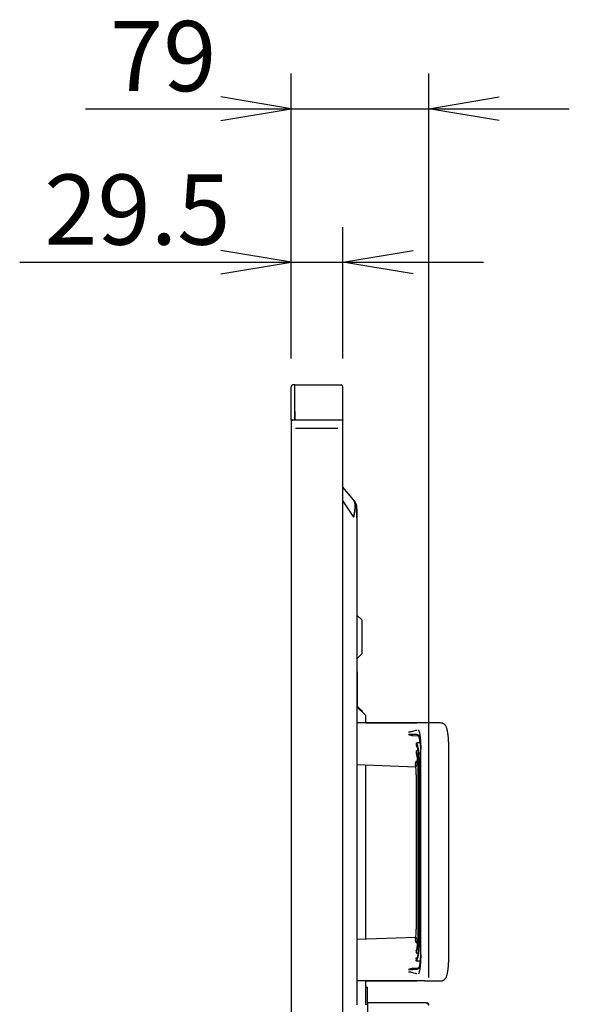
# Model space of a CAD drawing. Extents: x 185 to 4987, y 1063 to 2708.
# Drawn here: x 2394 to 2707, y 1865 to 2426 of the extents above; entities that cross this region are included whole.
import ezdxf
from ezdxf.enums import TextEntityAlignment as Align

# ---------------------------------------------------------------- set-up
doc = ezdxf.new("R2010")
doc.units = 0
for name, color, linetype in [('0000180064_1', 7, 'CONTINUOUS'), ('0000239322_PRT_1', 7, 'CONTINUOUS'), ('0000313471_1', 7, 'CONTINUOUS'), ('75_COVER_GLASS', 7, 'CONTINUOUS'), ('BEZEL_CORNER_T_5', 7, 'CONTINUOUS'), ('BEZEL_LR_75', 7, 'CONTINUOUS'), ('BEZEL_T_75', 7, 'CONTINUOUS'), ('BRACKET_SENSOR_L', 7, 'CONTINUOUS'), ('COVER', 7, 'CONTINUOUS'), ('DEFAULT', 7, 'CONTINUOUS'), ('HANDLE-2019', 7, 'CONTINUOUS'), ('HOLDER_TP_T_75', 7, 'CONTINUOUS'), ('MANIFOLD_SOLID_B', 7, 'CONTINUOUS'), ('MYLAR_CORNER_T_7', 7, 'CONTINUOUS'), ('MYLAR_TOP_2', 7, 'CONTINUOUS'), ('PRT0167_MODIFY', 7, 'CONTINUOUS'), ('SHIELDING_COVER_', 7, 'CONTINUOUS')]:
    doc.layers.add(name, color=color, linetype=linetype)
doc.styles.add('SEACAD_SEANSI_TTF', font='seansi.ttf')

# ---------------------------------------------------------------- blocks, each defined once
blk = doc.blocks.new('SE2')
at = {"layer": '0000180064_1', "color": 7, "linetype": 'CONTINUOUS'}
for p, q in [((2558.53, 2198.22), (2558.53, 2198.32)), ((2558.7, 2198.22), (2558.7, 2198.32))]:
    blk.add_line(p, q, dxfattribs=at)
at = {"layer": '0000239322_PRT_1', "color": 7, "linetype": 'CONTINUOUS'}
blk.add_line((2558.37, 2198.22), (2558.37, 2198.32), dxfattribs=at)
at = {"layer": '0000313471_1', "color": 7, "linetype": 'CONTINUOUS'}
for p, q in [((2550.85, 2198.22), (2550.85, 2198.32)), ((2552.95, 2198.22), (2552.95, 2198.32))]:
    blk.add_line(p, q, dxfattribs=at)
at = {"layer": '75_COVER_GLASS', "color": 7, "linetype": 'CONTINUOUS'}
for p, q in [((2553.35, 2198.22), (2553.35, 2198.32)), ((2553.85, 2198.22), (2553.85, 2198.32)), ((2554.85, 2198.22), (2554.85, 2198.32)), ((2555.35, 2198.22), (2555.35, 2198.32))]:
    blk.add_line(p, q, dxfattribs=at)
at = {"layer": 'BEZEL_CORNER_T_5', "color": 7, "linetype": 'CONTINUOUS'}
for p, q in [((2550.7, 2203.22), (2550.7, 2218.22)), ((2550.7, 2218.22), (2577.1, 2218.22)), ((2578.1, 2203.22), (2578.1, 2217.22)), ((2550.7, 2203.22), (2550.7, 2198.32)), ((2578.1, 2198.32), (2578.1, 2203.22)), ((2550.7, 2198.32), (2577.1, 2198.32)), ((2563.65, 2198.32), (2563.65, 2198.22)), ((2577.1, 2198.32), (2578.1, 2198.32)), ((2577.3, 2198.32), (2577.3, 2198.22)), ((2551.1, 2193.62), (2575.1, 2193.62))]:
    blk.add_line(p, q, dxfattribs=at)
for centre, radius, start, end in [((2577.1, 2217.22), 1, 0, 90), ((2556.92, 2197.83), 0.5, 101.4783, 128.7394)]:
    blk.add_arc(centre, radius, start, end, dxfattribs=at)
at = {"layer": 'BEZEL_LR_75', "color": 7, "linetype": 'CONTINUOUS'}
for p, q in [((2549.6, 2198.22), (2548.6, 2198.22)), ((2548.6, 2198.22), (2548.6, 1227.36)), ((2577.1, 2198.22), (2549.6, 2198.22)), ((2578.1, 2198.22), (2577.1, 2198.22)), ((2578.1, 1567.26), (2578.1, 2198.22))]:
    blk.add_line(p, q, dxfattribs=at)
at = {"layer": 'BEZEL_T_75', "color": 7, "linetype": 'CONTINUOUS'}
for p, q in [((2548.6, 2203.22), (2548.6, 2217.22)), ((2550.7, 2218.22), (2549.6, 2218.22)), ((2550.7, 2203.22), (2550.7, 2218.22)), ((2548.6, 2198.22), (2548.6, 2203.22)), ((2550.7, 2198.22), (2550.7, 2203.22)), ((2548.6, 2198.22), (2549.6, 2198.22)), ((2550.7, 2198.22), (2549.6, 2198.22))]:
    blk.add_line(p, q, dxfattribs=at)
blk.add_arc((2549.6, 2217.22), 1, 90, 180, dxfattribs=at)
at = {"layer": 'BRACKET_SENSOR_L', "color": 7, "linetype": 'CONTINUOUS'}
blk.add_line((2555.93, 2198.22), (2555.93, 2198.32), dxfattribs=at)
at = {"layer": 'COVER', "color": 7, "linetype": 'CONTINUOUS'}
for p, q in [((2591.99, 1865.69), (2591.99, 1848.09)), ((2609.96, 1866.09), (2592.49, 1866.09)), ((2625.25, 1866.09), (2609.96, 1866.09))]:
    blk.add_line(p, q, dxfattribs=at)
for points, weights in [([(2592.49, 1866.09), (2592.24, 1866.09), (2592.04, 1865.93), (2591.99, 1865.68)], [1.15124128532, 0.963911268514, 0.950603849716, 1.11131902892]), ([(2627.02, 1864.61), (2626.85, 1865.52), (2626.14, 1866.09), (2625.25, 1866.09)], [1.09773526396, 0.946248266488, 0.970861809443, 1.17157589283])]:
    blk.add_rational_spline(points, weights, degree=3, dxfattribs=at)
at = {"layer": 'HANDLE-2019', "color": 7, "linetype": 'CONTINUOUS'}
for p, q in [((2615.63, 2025.59), (2586.05, 2025.59)), ((2591.05, 2025.59), (2620.2, 2025.59)), ((2624.2, 2025.59), (2615.63, 2025.59)), ((2624.82, 2025.59), (2624.2, 2025.59)), ((2633.75, 2025.59), (2624.82, 2025.59)), ((2617.97, 2018.39), (2620.82, 2018.34)), ((2620.24, 2018.94), (2620.79, 2018.93)), ((2620.82, 2018.34), (2621.27, 2018.34)), ((2619.71, 2013.73), (2619.71, 2012.95)), ((2619.71, 2009.23), (2619.71, 2008.45)), ((2620.43, 2014.34), (2620.3, 2014.33)), ((2620.3, 2012.35), (2620.34, 2012.35)), ((2620.94, 2009.84), (2620.3, 2009.83)), ((2622.02, 2014.36), (2620.43, 2014.34)), ((2638.41, 2010.59), (2638.43, 2010.59)), ((2638.43, 1893.59), (2638.43, 2010.6)), ((2620.21, 2003.81), (2620.04, 2003.8)), ((2622.3, 2008.09), (2622.3, 1896.09)), ((2586.05, 2001.86), (2619.63, 2000.69)), ((2620.66, 2001.6), (2620.66, 1902.58)), ((2621.43, 2001.59), (2621.43, 1902.59)), ((2619.84, 1996.1), (2619.84, 1996.1)), ((2619.84, 1996.1), (2619.84, 1908.09)), ((2586.05, 1902.32), (2619.63, 1903.5)), ((2620.04, 1900.38), (2620.21, 1900.38)), ((2619.71, 1895.73), (2619.71, 1894.95)), ((2619.71, 1891.23), (2619.71, 1890.45)), ((2620.94, 1894.34), (2620.3, 1894.35)), ((2638.43, 1893.59), (2638.43, 1893.59)), ((2617.97, 1885.79), (2620.82, 1885.84)), ((2620.3, 1889.85), (2620.43, 1889.85)), ((2622.02, 1889.82), (2620.43, 1889.85)), ((2621.37, 1885.85), (2620.82, 1885.84)), ((2620.79, 1885.25), (2620.24, 1885.24)), ((2615.63, 1878.59), (2586.05, 1878.59)), ((2591.05, 1878.59), (2620.19, 1878.59)), ((2624.2, 1878.59), (2615.63, 1878.59)), ((2624.82, 1878.59), (2624.2, 1878.59)), ((2624.82, 1878.59), (2633.75, 1878.59))]:
    blk.add_line(p, q, dxfattribs=at)
for centre, radius, start, end in [((2624.58, 2024.03), 1.56, 76.9701, 94.0312), ((2618.66, 2026.3), 7.94, 246.2263, 265.0046), ((2594.18, 2010.36), 28.22, 5.0876, 16.2535), ((2620.31, 2013.73), 0.603, 90.7505, 179.6601), ((2620.31, 2012.96), 0.603, 180.3176, 269.2718), ((2620.31, 2009.23), 0.602, 101.5548, 179.7475), ((2620.22, 2009.47), 0.342, 45.4625, 95.7468), ((2620.44, 2013.74), 0.596, 91.2654, 102.1045), ((2620.39, 2013.83), 0.499, 68.6241, 98.1994), ((2590.9, 2003.86), 30.62, 5.1103, 15.9114), ((2594.18, 2010.36), 28.22, 355.3952, 0.4868), ((2620.19, 2003.17), 0.656, 103.2848, 175.7601), ((2620.31, 2008.46), 0.604, 180.3002, 269.3091), ((2699.98, -2261.06), 4265.63, 91.06618, 91.07205), ((2590.9, 2003.86), 30.62, 355.7469, 0.6341), ((2577.45, 1996.16), 42.42, 359.9142, 7.8171), ((2580.29, 1907.84), 39.57, 351.9003, 0.3674), ((2620.19, 1901.01), 0.656, 184.2438, 256.7491), ((2699.39, 6131.53), 4231.92, 268.92739, 268.9333), ((2620.31, 1895.73), 0.604, 90.7231, 179.686), ((2620.31, 1894.95), 0.602, 180.2422, 258.4531), ((2620.22, 1894.71), 0.342, 264.2608, 314.5922), ((2618.82, 1877.27), 8.56, 95.6846, 113.0845), ((2620.39, 1890.36), 0.5, 261.8193, 291.3942), ((2620.44, 1890.45), 0.596, 257.8767, 268.7255), ((2624.58, 1880.16), 1.56, 265.9703, 283.036)]:
    blk.add_arc(centre, radius, start, end, dxfattribs=at)
for centre, major_axis, ratio, start_param, end_param in [((2618.9, 2006.09), (0, -5.38), 0.140543, 0.846615, 1.008114), ((2618.9, 1898.09), (0, 5.38), 0.140543, -1.008114, -0.846615), ((2633.75, 1881.59), (0, -3), 0.990268, 0, 0.024144)]:
    blk.add_ellipse(centre, major_axis=major_axis, ratio=ratio, start_param=start_param, end_param=end_param, dxfattribs=at)
for points, degree, knots in [([(2615.46, 2020.59), (2615.58, 2020.59), (2615.86, 2020.6), (2616.41, 2020.64), (2617.39, 2020.78), (2618.64, 2021.1), (2619.57, 2021.41), (2620.01, 2021.55), (2620.17, 2021.59), (2620.22, 2021.59), (2620.24, 2021.59)], 3, [0, 0, 0, 0, 0.049924, 0.119267, 0.239831, 0.486184, 0.74106, 0.870235, 0.952386, 1, 1, 1, 1]), ([(2620.85, 2021.59), (2620.89, 2021.59), (2621.01, 2021.57), (2621.18, 2021.37), (2621.37, 2020.98), (2621.58, 2020.35), (2621.82, 2019.28), (2622.05, 2017.67), (2622.21, 2015.95), (2622.32, 2014.25), (2622.38, 2012.7), (2622.4, 2011.47), (2622.4, 2010.85), (2622.4, 2010.59)], 3, [0, 0, 0, 0, 0.048002, 0.143158, 0.218164, 0.286409, 0.42915, 0.571544, 0.678589, 0.785755, 0.892871, 0.955664, 1, 1, 1, 1]), ([(2638.41, 2010.59), (2638.41, 2011.1), (2638.41, 2011.92), (2638.37, 2013.24), (2638.33, 2014.43), (2638.26, 2015.64), (2638.18, 2016.82), (2638.08, 2017.95), (2637.97, 2018.95), (2637.86, 2019.81), (2637.74, 2020.53), (2637.64, 2021.09), (2637.54, 2021.57), (2637.4, 2022.1), (2637.23, 2022.69), (2636.98, 2023.33), (2636.7, 2023.84), (2636.46, 2024.19), (2636.26, 2024.44), (2636, 2024.7), (2635.66, 2024.97), (2635.26, 2025.22), (2634.78, 2025.43), (2634.26, 2025.57), (2633.96, 2025.58), (2633.78, 2025.58)], 3, [0, 0, 0, 0, 0.062468, 0.12179, 0.177958, 0.230956, 0.296656, 0.356679, 0.411, 0.468624, 0.517985, 0.559135, 0.596461, 0.63267, 0.690976, 0.746629, 0.799403, 0.818573, 0.837122, 0.855651, 0.875214, 0.899334, 0.929203, 0.965035, 1, 1, 1, 1]), ([(2620.24, 2018.94), (2620.07, 2018.95), (2619.5, 2018.96), (2617.77, 2018.99), (2616.62, 2019.01), (2615.46, 2019.04)], 3, [0, 0, 0, 0, 0.5, 0.5, 1, 1, 1, 1]), ([(2620.79, 2018.93), (2620.94, 2018.93), (2621.09, 2018.72), (2621.23, 2018.51), (2621.37, 2018.1), (2621.51, 2017.7), (2621.63, 2017.11), (2621.75, 2016.54), (2621.85, 2015.81), (2621.96, 2015.08), (2622.04, 2014.22), (2622.13, 2013.31), (2622.19, 2012.32), (2622.22, 2011.81), (2622.24, 2011.26), (2622.26, 2010.73), (2622.28, 2010.19), (2622.31, 2009.17), (2622.31, 2008.09)], 2, [0, 0, 0, 0.125, 0.125, 0.25, 0.25, 0.375, 0.375, 0.5, 0.5, 0.625, 0.625, 0.75, 0.75, 0.8125, 0.8125, 0.875, 0.875, 1, 1, 1]), ([(2619.71, 2009.23), (2619.73, 2009.23), (2619.81, 2009.22), (2619.97, 2009.04), (2620.18, 2008.54), (2620.38, 2007.63), (2620.58, 2006.21), (2620.71, 2004.55), (2620.76, 2003.06), (2620.78, 2002.2), (2620.78, 2001.77), (2620.78, 2001.59)], 3, [0, 0, 0, 0, 0.048296, 0.14319, 0.286312, 0.429168, 0.571712, 0.785461, 0.892724, 0.95566, 1, 1, 1, 1]), ([(2619.85, 2013.74), (2619.89, 2013.73), (2620.02, 2013.71), (2620.21, 2013.49), (2620.41, 2013.07), (2620.65, 2012.38), (2620.92, 2011.19), (2621.17, 2009.42), (2621.35, 2007.52), (2621.47, 2005.64), (2621.53, 2003.92), (2621.55, 2002.56), (2621.56, 2001.88), (2621.56, 2001.59)], 3, [0, 0, 0, 0, 0.04904, 0.143038, 0.218015, 0.286147, 0.428782, 0.571169, 0.678276, 0.785536, 0.892758, 0.955291, 1, 1, 1, 1]), ([(2621.44, 2001.59), (2621.44, 2001.8), (2621.44, 2002.22), (2621.43, 2003.06), (2621.4, 2004.14), (2621.35, 2005.42), (2621.26, 2006.93), (2621.13, 2008.37), (2620.96, 2009.74), (2620.75, 2011.02), (2620.5, 2012.03), (2620.24, 2012.63), (2620.07, 2012.85), (2619.94, 2012.94), (2619.88, 2012.95), (2619.85, 2012.95)], 3, [0, 0, 0, 0, 0.034859, 0.069714, 0.142182, 0.218036, 0.29331, 0.415758, 0.503662, 0.599655, 0.747234, 0.84838, 0.92393, 0.96198, 1, 1, 1, 1]), ([(2619.91, 2000.84), (2619.91, 2001.35), (2619.88, 2001.82), (2619.85, 2002.29), (2619.8, 2002.63), (2619.74, 2002.96), (2619.68, 2003.12), (2619.61, 2003.28), (2619.54, 2003.22)], 2, [0, 0, 0, 0.25, 0.25, 0.5, 0.5, 0.75, 0.75, 1, 1, 1]), ([(2620.67, 2001.59), (2620.67, 2001.88), (2620.66, 2002.45), (2620.64, 2003.3), (2620.6, 2004.14), (2620.55, 2004.95), (2620.48, 2005.72), (2620.4, 2006.38), (2620.31, 2006.93), (2620.22, 2007.38), (2620.13, 2007.77), (2620.01, 2008.12), (2619.89, 2008.34), (2619.79, 2008.44), (2619.73, 2008.45), (2619.71, 2008.45)], 3, [0, 0, 0, 0, 0.078476, 0.158508, 0.240063, 0.323172, 0.407826, 0.494022, 0.565321, 0.636778, 0.709448, 0.783595, 0.893375, 0.94675, 1, 1, 1, 1]), ([(2620.11, 2007.75), (2620.11, 2007.75), (2620.1, 2007.74), (2620.13, 2007.65), (2620.21, 2007.36), (2620.29, 2006.97), (2620.37, 2006.52), (2620.43, 2006.08), (2620.48, 2005.6), (2620.52, 2005.26), (2620.53, 2005.09)], 3, [0.1154357, 0.1154357, 0.1154357, 0.1154357, 0.1261484, 0.1608409, 0.2400833, 0.3434307, 0.4042321, 0.471101, 0.5440429, 0.6059238, 0.6059238, 0.6059238, 0.6059238]), ([(2619.47, 1902.27), (2619.46, 1902.21), (2619.46, 1902.16), (2619.44, 1901.97), (2619.44, 1901.81), (2619.46, 1901.66)], 3, [0.8255274, 0.8255274, 0.8255274, 0.8255274, 0.875, 0.875, 1, 1, 1, 1]), ([(2619.54, 1900.96), (2619.61, 1900.91), (2619.68, 1901.07), (2619.74, 1901.22), (2619.8, 1901.56), (2619.85, 1901.89), (2619.88, 1902.36), (2619.91, 1902.84), (2619.91, 1903.34)], 2, [0, 0, 0, 0.25, 0.25, 0.5, 0.5, 0.75, 0.75, 1, 1, 1]), ([(2619.71, 1895.73), (2619.73, 1895.74), (2619.78, 1895.75), (2619.85, 1895.81), (2619.93, 1895.91), (2620.01, 1896.08), (2620.11, 1896.35), (2620.24, 1896.86), (2620.36, 1897.5), (2620.45, 1898.23), (2620.52, 1898.95), (2620.59, 1899.86), (2620.64, 1900.86), (2620.66, 1901.75), (2620.67, 1902.29), (2620.67, 1902.59)], 3, [0, 0, 0, 0, 0.048745, 0.097385, 0.147075, 0.197988, 0.275105, 0.351107, 0.500616, 0.562825, 0.624933, 0.7493, 0.849276, 0.915559, 1, 1, 1, 1]), ([(2620.78, 1902.59), (2620.78, 1902.39), (2620.78, 1901.82), (2620.76, 1900.95), (2620.72, 1900.04), (2620.66, 1898.98), (2620.55, 1897.77), (2620.35, 1896.35), (2620.12, 1895.45), (2619.91, 1895.07), (2619.79, 1894.96), (2619.73, 1894.96), (2619.71, 1894.95)], 3, [0, 0, 0, 0, 0.049422, 0.14296, 0.218682, 0.286087, 0.428868, 0.571379, 0.785208, 0.892609, 0.956213, 1, 1, 1, 1]), ([(2621.56, 1902.59), (2621.56, 1902.27), (2621.55, 1901.36), (2621.52, 1899.97), (2621.46, 1898.53), (2621.36, 1896.85), (2621.19, 1894.93), (2620.94, 1893.15), (2620.67, 1891.91), (2620.41, 1891.08), (2620.17, 1890.64), (2619.98, 1890.47), (2619.89, 1890.46), (2619.85, 1890.45)], 3, [0, 0, 0, 0, 0.050259, 0.142945, 0.218721, 0.286042, 0.428764, 0.571152, 0.678187, 0.785419, 0.89269, 0.955805, 1, 1, 1, 1]), ([(2621.44, 1902.59), (2621.44, 1902.16), (2621.43, 1901.45), (2621.41, 1900.33), (2621.37, 1899.19), (2621.3, 1898.02), (2621.22, 1896.91), (2621.14, 1895.99), (2621.05, 1895.24), (2620.97, 1894.62), (2620.86, 1893.92), (2620.73, 1893.18), (2620.58, 1892.59), (2620.46, 1892.24), (2620.37, 1892.01), (2620.34, 1891.94), (2620.34, 1891.93), (2620.35, 1891.93)], 3, [0, 0, 0, 0, 0.0709442, 0.1375932, 0.1999512, 0.2854114, 0.3612246, 0.4273852, 0.4838878, 0.5339732, 0.5821591, 0.6728524, 0.7597785, 0.8052459, 0.8522035, 0.890537, 0.9029659, 0.9029659, 0.9029659, 0.9029659]), ([(2619.71, 1891.23), (2619.71, 1891.37), (2619.76, 1891.48), (2619.8, 1891.57), (2619.88, 1891.65), (2619.96, 1891.74), (2620.05, 1891.78), (2620.16, 1891.83), (2620.3, 1891.83)], 2, [0, 0, 0, 0.25, 0.25, 0.5, 0.5, 0.75, 0.75, 1, 1, 1]), ([(2620.46, 1894.46), (2620.45, 1894.44), (2620.39, 1894.38), (2620.34, 1894.36), (2620.3, 1894.35)], 3, [0.90180787, 0.90180787, 0.90180787, 0.90180787, 0.9326793, 1, 1, 1, 1]), ([(2622.31, 1896.09), (2622.31, 1895.04), (2622.28, 1894.03), (2622.27, 1893.5), (2622.24, 1892.96), (2622.22, 1892.42), (2622.19, 1891.91), (2622.13, 1890.91), (2622.04, 1889.99), (2621.96, 1889.13), (2621.86, 1888.39), (2621.75, 1887.65), (2621.63, 1887.07), (2621.51, 1886.48), (2621.37, 1886.08), (2621.23, 1885.67), (2621.08, 1885.46), (2620.94, 1885.25), (2620.79, 1885.25)], 2, [0, 0, 0, 0.125, 0.125, 0.1875, 0.1875, 0.25, 0.25, 0.375, 0.375, 0.5, 0.5, 0.625, 0.625, 0.75, 0.75, 0.875, 0.875, 1, 1, 1]), ([(2622.4, 1893.59), (2622.4, 1893.31), (2622.4, 1892.48), (2622.37, 1891.23), (2622.31, 1889.92), (2622.22, 1888.4), (2622.07, 1886.66), (2621.84, 1885.05), (2621.6, 1883.92), (2621.37, 1883.17), (2621.15, 1882.77), (2620.98, 1882.61), (2620.89, 1882.6), (2620.85, 1882.59)], 3, [0, 0, 0, 0, 0.049596, 0.142797, 0.218248, 0.285761, 0.428393, 0.570787, 0.677894, 0.785226, 0.892602, 0.956115, 1, 1, 1, 1]), ([(2622.24, 1892.91), (2622.22, 1892.5), (2622.18, 1891.71), (2622.1, 1890.66), (2622.02, 1889.79), (2621.94, 1889.08), (2621.86, 1888.49), (2621.76, 1887.82), (2621.63, 1887.11), (2621.49, 1886.55), (2621.38, 1886.21), (2621.29, 1885.99), (2621.26, 1885.94), (2621.27, 1885.93), (2621.27, 1885.93)], 3, [0.2037295, 0.2037295, 0.2037295, 0.2037295, 0.285593, 0.3614271, 0.4275896, 0.4840748, 0.5341799, 0.5823856, 0.6731044, 0.7601117, 0.8056419, 0.8526958, 0.8911211, 0.8993785, 0.8993785, 0.8993785, 0.8993785]), ([(2622.31, 1896.09), (2622.3, 1895.68), (2622.3, 1895.06), (2622.29, 1894.4), (2622.28, 1894.11)], 3, [0, 0, 0, 0, 0.0710007, 0.1258439, 0.1258439, 0.1258439, 0.1258439]), ([(2633.79, 1878.6), (2633.99, 1878.61), (2634.33, 1878.63), (2634.9, 1878.8), (2635.41, 1879.05), (2635.84, 1879.35), (2636.18, 1879.66), (2636.49, 1880.03), (2636.75, 1880.42), (2637, 1880.92), (2637.22, 1881.48), (2637.42, 1882.12), (2637.59, 1882.83), (2637.73, 1883.56), (2637.84, 1884.27), (2637.94, 1884.96), (2638.01, 1885.62), (2638.09, 1886.28), (2638.16, 1887.02), (2638.23, 1887.92), (2638.29, 1888.91), (2638.34, 1889.98), (2638.38, 1891.07), (2638.41, 1892.31), (2638.41, 1893.1), (2638.41, 1893.59)], 3, [0, 0, 0, 0, 0.038896, 0.077984, 0.109605, 0.134191, 0.155417, 0.176329, 0.216918, 0.259083, 0.303123, 0.36038, 0.425998, 0.479008, 0.528974, 0.572604, 0.60989, 0.645296, 0.683366, 0.729863, 0.784776, 0.831486, 0.882927, 0.939096, 1, 1, 1, 1]), ([(2620.3, 1889.85), (2620.16, 1889.86), (2620.05, 1889.91), (2619.96, 1889.95), (2619.88, 1890.03), (2619.8, 1890.11), (2619.76, 1890.21), (2619.71, 1890.31), (2619.71, 1890.45)], 2, [0, 0, 0, 0.25, 0.25, 0.5, 0.5, 0.75, 0.75, 1, 1, 1]), ([(2615.46, 1885.15), (2616.62, 1885.17), (2617.77, 1885.19), (2619.5, 1885.23), (2620.07, 1885.24), (2620.24, 1885.24)], 3, [0, 0, 0, 0, 0.5, 0.5, 1, 1, 1, 1]), ([(2620.24, 1882.59), (2620.22, 1882.59), (2620.17, 1882.6), (2620.01, 1882.64), (2619.57, 1882.78), (2618.64, 1883.08), (2617.39, 1883.4), (2616.41, 1883.54), (2615.86, 1883.59), (2615.58, 1883.59), (2615.46, 1883.59)], 3, [0, 0, 0, 0, 0.047616, 0.129765, 0.25894, 0.513816, 0.760169, 0.880733, 0.950076, 1, 1, 1, 1])]:
    blk.add_open_spline(points, degree=degree, knots=knots, dxfattribs=at)
for points in [[(2624.82, 2025.59), (2624.86, 2025.58), (2624.9, 2025.57), (2624.94, 2025.55)], [(2620.3, 2009.83), (2620.36, 2009.8), (2620.41, 2009.77), (2620.46, 2009.71)], [(2620.43, 2014.34), (2620.48, 2014.32), (2620.52, 2014.31), (2620.57, 2014.29)], [(2619.46, 2002.53), (2619.44, 2002.31), (2619.44, 2002.11), (2619.47, 2001.92)], [(2620.66, 2002.09), (2620.66, 2001.93), (2620.66, 2001.77), (2620.67, 2001.59)], [(2620.67, 1902.59), (2620.66, 1902.44), (2620.66, 1902.3), (2620.66, 1902.16)], [(2620.57, 1889.89), (2620.52, 1889.87), (2620.48, 1889.86), (2620.43, 1889.85)]]:
    blk.add_open_spline(points, degree=3, dxfattribs=at)
at = {"layer": 'HOLDER_TP_T_75', "color": 7, "linetype": 'CONTINUOUS'}
blk.add_line((2555.85, 2198.32), (2555.85, 2198.22), dxfattribs=at)
at = {"layer": 'MANIFOLD_SOLID_B', "color": 7, "linetype": 'CONTINUOUS'}
for p, q in [((2550.85, 2198.32), (2550.85, 2198.22)), ((2552.95, 2198.22), (2552.95, 2198.32))]:
    blk.add_line(p, q, dxfattribs=at)
at = {"layer": 'MYLAR_CORNER_T_7', "color": 7, "linetype": 'CONTINUOUS'}
blk.add_line((2578.1, 2198.32), (2578.1, 2198.22), dxfattribs=at)
at = {"layer": 'MYLAR_TOP_2', "color": 7, "linetype": 'CONTINUOUS'}
for p, q in [((2586.44, 2054.79), (2586.05, 2054.79)), ((2586.44, 2052.79), (2586.44, 2054.79)), ((2586.44, 2034.96), (2586.44, 2052.79)), ((2587.74, 2033.66), (2586.44, 2034.96)), ((2587.74, 2033.66), (2589.15, 2032.24)), ((2588.87, 2031.96), (2589.15, 2032.24))]:
    blk.add_line(p, q, dxfattribs=at)
at = {"layer": 'PRT0167_MODIFY', "color": 7, "linetype": 'CONTINUOUS'}
for p, q in [((2584.17, 2152.8), (2578.1, 2160.05)), ((2584.15, 2152.79), (2578.1, 2160.01)), ((2578.1, 2152.07), (2584.17, 2142.79)), ((2586.05, 2142.79), (2586.05, 1864.89)), ((2586.05, 2087.09), (2589.05, 2084.09)), ((2589.05, 2079.09), (2589.05, 2084.09)), ((2589.05, 2070.09), (2589.05, 2079.09)), ((2586.05, 2062.09), (2589.05, 2065.09)), ((2589.05, 2065.09), (2589.05, 2070.09)), ((2586.05, 2034.79), (2591.05, 2029.79)), ((2591.05, 2025.6), (2591.05, 2029.79)), ((2591.05, 1902.5), (2591.05, 2001.69)), ((2591.05, 1873.12), (2591.05, 1878.62)), ((2591.05, 1864.89), (2591.05, 1873.12))]:
    blk.add_line(p, q, dxfattribs=at)
for centre, radius, start, end in [((2578.05, 2147.66), 8, 0.0001, 39.9999), ((2578.27, 2147.59), 7.77, 3.3482, 36.4205), ((2578.05, 2147.66), 7, 3.9042, 4.4589), ((2028.62, 2147.14), 557.42, 359.5471, 0.0527), ((2585.08, 2147.56), 0.97, 355.6731, 10.6382), ((3565.87, 2145.23), 979.83, 179.85748, 180.14252)]:
    blk.add_arc(centre, radius, start, end, dxfattribs=at)
for points, knots in [([(2584.15, 2142.79), (2584.23, 2143.14), (2584.39, 2143.81), (2584.58, 2144.77), (2584.72, 2145.64), (2584.87, 2146.71), (2585.01, 2147.94), (2585.06, 2149.25), (2585, 2150.4), (2584.83, 2151.36), (2584.66, 2151.92), (2584.54, 2152.17), (2584.52, 2152.2)], [0, 0, 0, 0, 0.0749479, 0.1445606, 0.209064, 0.2687, 0.3895162, 0.5049916, 0.6196276, 0.7383173, 0.8588653, 0.8765999, 0.8765999, 0.8765999, 0.8765999]), ([(2584.17, 2152.8), (2584.27, 2152.68), (2584.46, 2152.42), (2584.67, 2151.93), (2584.86, 2151.28), (2585, 2150.4), (2585.06, 2149.25), (2585.01, 2147.94), (2584.85, 2146.42), (2584.6, 2144.68), (2584.32, 2143.43), (2584.17, 2142.79)], [0, 0, 0, 0, 0.08916, 0.176389, 0.26191, 0.380579, 0.495136, 0.610528, 0.731319, 0.862896, 1, 1, 1, 1])]:
    blk.add_open_spline(points, degree=3, knots=knots, dxfattribs=at)
blk.add_open_spline([(2586.04, 2147.9), (2586.04, 2148.01), (2586.03, 2148.09), (2586.03, 2148.14)], degree=3, dxfattribs=at)
at = {"layer": 'SHIELDING_COVER_', "color": 7, "linetype": 'CONTINUOUS'}
for p, q in [((2591.05, 1875.09), (2592.05, 1875.09)), ((2592.05, 1871.09), (2592.05, 1875.09)), ((2592.05, 1866.09), (2592.05, 1871.09)), ((2592.05, 1866.09), (2592.48, 1866.09)), ((2625.25, 1866.09), (2626.05, 1866.09))]:
    blk.add_line(p, q, dxfattribs=at)
blk.add_arc((2626.05, 1865.09), 1, 0, 90, dxfattribs=at)
blk.add_open_spline([(2592.05, 1865.09), (2591.78, 1865.09), (2591.52, 1865.2), (2591.15, 1865.57), (2591.05, 1865.83), (2591.05, 1866.09)], degree=3, knots=[0, 0, 0, 0, 0.5, 0.5, 1, 1, 1, 1], dxfattribs=at)
blk = doc.blocks.new('GDIMGGROUP2')
at = {"layer": 'DEFAULT', "color": 136, "linetype": 'CONTINUOUS'}
for p, q in [((2548.6, 2233.22), (2548.6, 2308.17)), ((2578.1, 2233.22), (2578.1, 2308.17)), ((2393.99, 2288.17), (2658.1, 2288.17))]:
    blk.add_line(p, q, dxfattribs=at)
for points in [[(2508.6, 2281.5), (2548.6, 2288.17), (2508.6, 2294.84)], [(2618.1, 2281.5), (2578.1, 2288.17), (2618.1, 2294.84)]]:
    blk.add_lwpolyline(points, dxfattribs=at)
at = {"layer": 'DEFAULT', "color": 136, "linetype": 'CONTINUOUS', "style": 'SEACAD_SEANSI_TTF'}
blk.add_text('29.5', height=40, dxfattribs=at).set_placement((2407.99, 2338.17), align=Align.TOP_LEFT)
blk = doc.blocks.new('GDIMGGROUP3')
at = {"layer": 'DEFAULT', "color": 136, "linetype": 'CONTINUOUS'}
for p, q in [((2548.6, 2233.22), (2548.6, 2395.67)), ((2627.02, 1880.61), (2627.02, 2395.67)), ((2431.45, 2375.67), (2707.02, 2375.67))]:
    blk.add_line(p, q, dxfattribs=at)
for points in [[(2508.6, 2369), (2548.6, 2375.67), (2508.6, 2382.34)], [(2667.02, 2369), (2627.02, 2375.67), (2667.02, 2382.34)]]:
    blk.add_lwpolyline(points, dxfattribs=at)
at = {"layer": 'DEFAULT', "color": 136, "linetype": 'CONTINUOUS', "style": 'SEACAD_SEANSI_TTF'}
blk.add_text('79', height=40, dxfattribs=at).set_placement((2445.45, 2425.67), align=Align.TOP_LEFT)

msp = doc.modelspace()

# ---------------------------------------------------------------- block references
at = {"layer": 'DEFAULT'}
for name in ['GDIMGGROUP3', 'GDIMGGROUP2', 'SE2']:
    msp.add_blockref(name, (0, 0), dxfattribs=at)

doc.saveas('drawing.dxf')
